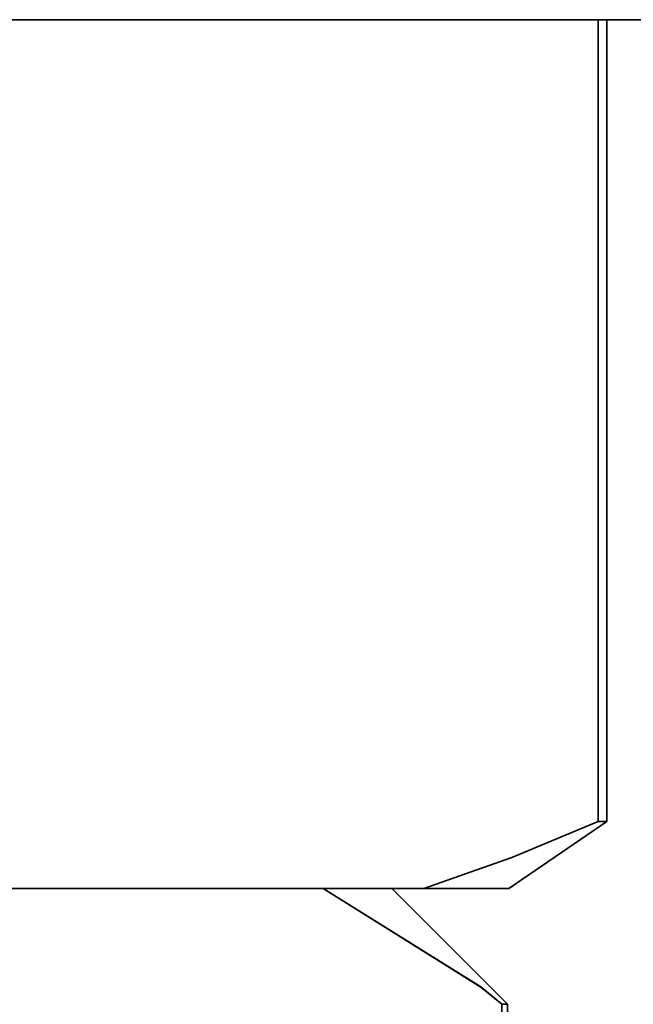
# Model space of a CAD drawing. Extents: x 4 to 773, y -57 to 653.
# Drawn here: x 145 to 150, y 68 to 76 of the extents above; entities that cross this region are included whole.
import ezdxf

# ---------------------------------------------------------------- set-up
doc = ezdxf.new("R2010")
doc.units = 0
doc.header["$MEASUREMENT"] = 0
for name, pattern in [('AI-Linetype-1034', [57.19255, 28.596275, -5.719255, 5.719255, -5.719255, 5.719255, -5.719255]), ('AI-Linetype-1035', [57.19255, 28.596275, -5.719255, 5.719255, -5.719255, 5.719255, -5.719255]), ('AI-Linetype-1053', [57.19255, 28.596275, -5.719255, 5.719255, -5.719255, 5.719255, -5.719255]), ('AI-Linetype-1172', [57.19255, 28.596275, -5.719255, 5.719255, -5.719255, 5.719255, -5.719255]), ('AI-Linetype-1182', [57.19255, 28.596275, -5.719255, 5.719255, -5.719255, 5.719255, -5.719255]), ('AI-Linetype-1183', [57.19255, 28.596275, -5.719255, 5.719255, -5.719255, 5.719255, -5.719255]), ('AI-Linetype-1184', [57.19255, 28.596275, -5.719255, 5.719255, -5.719255, 5.719255, -5.719255]), ('AI-Linetype-1192', [57.19255, 28.596275, -5.719255, 5.719255, -5.719255, 5.719255, -5.719255]), ('AI-Linetype-1193', [57.19255, 28.596275, -5.719255, 5.719255, -5.719255, 5.719255, -5.719255]), ('AI-Linetype-1194', [57.19255, 28.596275, -5.719255, 5.719255, -5.719255, 5.719255, -5.719255]), ('AI-Linetype-1195', [57.19255, 28.596275, -5.719255, 5.719255, -5.719255, 5.719255, -5.719255]), ('AI-Linetype-122', [57.19255, 28.596275, -5.719255, 5.719255, -5.719255, 5.719255, -5.719255]), ('AI-Linetype-1371', [57.19255, 28.596275, -5.719255, 5.719255, -5.719255, 5.719255, -5.719255]), ('AI-Linetype-1408', [57.19255, 28.596275, -5.719255, 5.719255, -5.719255, 5.719255, -5.719255]), ('AI-Linetype-1462', [57.19255, 28.596275, -5.719255, 5.719255, -5.719255, 5.719255, -5.719255]), ('AI-Linetype-1463', [57.19255, 28.596275, -5.719255, 5.719255, -5.719255, 5.719255, -5.719255]), ('AI-Linetype-1481', [57.19255, 28.596275, -5.719255, 5.719255, -5.719255, 5.719255, -5.719255]), ('AI-Linetype-1600', [57.19255, 28.596275, -5.719255, 5.719255, -5.719255, 5.719255, -5.719255]), ('AI-Linetype-1610', [57.19255, 28.596275, -5.719255, 5.719255, -5.719255, 5.719255, -5.719255]), ('AI-Linetype-1611', [57.19255, 28.596275, -5.719255, 5.719255, -5.719255, 5.719255, -5.719255]), ('AI-Linetype-1612', [57.19255, 28.596275, -5.719255, 5.719255, -5.719255, 5.719255, -5.719255]), ('AI-Linetype-1620', [57.19255, 28.596275, -5.719255, 5.719255, -5.719255, 5.719255, -5.719255]), ('AI-Linetype-1621', [57.19255, 28.596275, -5.719255, 5.719255, -5.719255, 5.719255, -5.719255]), ('AI-Linetype-1622', [57.19255, 28.596275, -5.719255, 5.719255, -5.719255, 5.719255, -5.719255]), ('AI-Linetype-1623', [57.19255, 28.596275, -5.719255, 5.719255, -5.719255, 5.719255, -5.719255]), ('AI-Linetype-176', [57.19255, 28.596275, -5.719255, 5.719255, -5.719255, 5.719255, -5.719255]), ('AI-Linetype-177', [57.19255, 28.596275, -5.719255, 5.719255, -5.719255, 5.719255, -5.719255]), ('AI-Linetype-1799', [57.19255, 28.596275, -5.719255, 5.719255, -5.719255, 5.719255, -5.719255]), ('AI-Linetype-1836', [57.19255, 28.596275, -5.719255, 5.719255, -5.719255, 5.719255, -5.719255]), ('AI-Linetype-1890', [57.19255, 28.596275, -5.719255, 5.719255, -5.719255, 5.719255, -5.719255]), ('AI-Linetype-1891', [57.19255, 28.596275, -5.719255, 5.719255, -5.719255, 5.719255, -5.719255]), ('AI-Linetype-1910', [57.19255, 28.596275, -5.719255, 5.719255, -5.719255, 5.719255, -5.719255]), ('AI-Linetype-195', [57.19255, 28.596275, -5.719255, 5.719255, -5.719255, 5.719255, -5.719255]), ('AI-Linetype-2030', [57.19255, 28.596275, -5.719255, 5.719255, -5.719255, 5.719255, -5.719255]), ('AI-Linetype-2040', [57.19255, 28.596275, -5.719255, 5.719255, -5.719255, 5.719255, -5.719255]), ('AI-Linetype-2041', [57.19255, 28.596275, -5.719255, 5.719255, -5.719255, 5.719255, -5.719255]), ('AI-Linetype-2042', [57.19255, 28.596275, -5.719255, 5.719255, -5.719255, 5.719255, -5.719255]), ('AI-Linetype-2050', [57.19255, 28.596275, -5.719255, 5.719255, -5.719255, 5.719255, -5.719255]), ('AI-Linetype-2051', [57.19255, 28.596275, -5.719255, 5.719255, -5.719255, 5.719255, -5.719255]), ('AI-Linetype-2052', [57.19255, 28.596275, -5.719255, 5.719255, -5.719255, 5.719255, -5.719255]), ('AI-Linetype-2053', [57.19255, 28.596275, -5.719255, 5.719255, -5.719255, 5.719255, -5.719255]), ('AI-Linetype-2229', [57.19255, 28.596275, -5.719255, 5.719255, -5.719255, 5.719255, -5.719255]), ('AI-Linetype-2266', [57.19255, 28.596275, -5.719255, 5.719255, -5.719255, 5.719255, -5.719255]), ('AI-Linetype-2320', [57.19255, 28.596275, -5.719255, 5.719255, -5.719255, 5.719255, -5.719255]), ('AI-Linetype-2321', [57.19255, 28.596275, -5.719255, 5.719255, -5.719255, 5.719255, -5.719255]), ('AI-Linetype-2339', [57.19255, 28.596275, -5.719255, 5.719255, -5.719255, 5.719255, -5.719255]), ('AI-Linetype-2458', [57.19255, 28.596275, -5.719255, 5.719255, -5.719255, 5.719255, -5.719255]), ('AI-Linetype-2468', [57.19255, 28.596275, -5.719255, 5.719255, -5.719255, 5.719255, -5.719255]), ('AI-Linetype-2469', [57.19255, 28.596275, -5.719255, 5.719255, -5.719255, 5.719255, -5.719255]), ('AI-Linetype-2470', [57.19255, 28.596275, -5.719255, 5.719255, -5.719255, 5.719255, -5.719255]), ('AI-Linetype-2478', [57.19255, 28.596275, -5.719255, 5.719255, -5.719255, 5.719255, -5.719255]), ('AI-Linetype-2479', [57.19255, 28.596275, -5.719255, 5.719255, -5.719255, 5.719255, -5.719255]), ('AI-Linetype-2480', [57.19255, 28.596275, -5.719255, 5.719255, -5.719255, 5.719255, -5.719255]), ('AI-Linetype-2481', [57.19255, 28.596275, -5.719255, 5.719255, -5.719255, 5.719255, -5.719255]), ('AI-Linetype-314', [57.19255, 28.596275, -5.719255, 5.719255, -5.719255, 5.719255, -5.719255]), ('AI-Linetype-324', [57.19255, 28.596275, -5.719255, 5.719255, -5.719255, 5.719255, -5.719255]), ('AI-Linetype-325', [57.19255, 28.596275, -5.719255, 5.719255, -5.719255, 5.719255, -5.719255]), ('AI-Linetype-326', [57.19255, 28.596275, -5.719255, 5.719255, -5.719255, 5.719255, -5.719255]), ('AI-Linetype-334', [57.19255, 28.596275, -5.719255, 5.719255, -5.719255, 5.719255, -5.719255]), ('AI-Linetype-335', [57.19255, 28.596275, -5.719255, 5.719255, -5.719255, 5.719255, -5.719255]), ('AI-Linetype-336', [57.19255, 28.596275, -5.719255, 5.719255, -5.719255, 5.719255, -5.719255]), ('AI-Linetype-337', [57.19255, 28.596275, -5.719255, 5.719255, -5.719255, 5.719255, -5.719255]), ('AI-Linetype-513', [57.19255, 28.596275, -5.719255, 5.719255, -5.719255, 5.719255, -5.719255]), ('AI-Linetype-550', [57.19255, 28.596275, -5.719255, 5.719255, -5.719255, 5.719255, -5.719255]), ('AI-Linetype-604', [57.19255, 28.596275, -5.719255, 5.719255, -5.719255, 5.719255, -5.719255]), ('AI-Linetype-605', [57.19255, 28.596275, -5.719255, 5.719255, -5.719255, 5.719255, -5.719255]), ('AI-Linetype-624', [57.19255, 28.596275, -5.719255, 5.719255, -5.719255, 5.719255, -5.719255]), ('AI-Linetype-744', [57.19255, 28.596275, -5.719255, 5.719255, -5.719255, 5.719255, -5.719255]), ('AI-Linetype-754', [57.19255, 28.596275, -5.719255, 5.719255, -5.719255, 5.719255, -5.719255]), ('AI-Linetype-755', [57.19255, 28.596275, -5.719255, 5.719255, -5.719255, 5.719255, -5.719255]), ('AI-Linetype-756', [57.19255, 28.596275, -5.719255, 5.719255, -5.719255, 5.719255, -5.719255]), ('AI-Linetype-764', [57.19255, 28.596275, -5.719255, 5.719255, -5.719255, 5.719255, -5.719255]), ('AI-Linetype-765', [57.19255, 28.596275, -5.719255, 5.719255, -5.719255, 5.719255, -5.719255]), ('AI-Linetype-766', [57.19255, 28.596275, -5.719255, 5.719255, -5.719255, 5.719255, -5.719255]), ('AI-Linetype-767', [57.19255, 28.596275, -5.719255, 5.719255, -5.719255, 5.719255, -5.719255]), ('AI-Linetype-85', [57.19255, 28.596275, -5.719255, 5.719255, -5.719255, 5.719255, -5.719255]), ('AI-Linetype-943', [57.19255, 28.596275, -5.719255, 5.719255, -5.719255, 5.719255, -5.719255]), ('AI-Linetype-980', [57.19255, 28.596275, -5.719255, 5.719255, -5.719255, 5.719255, -5.719255])]:
    doc.linetypes.add(name, pattern=pattern)
doc.layers.get('0').update_dxf_attribs({"lineweight": 0})

msp = doc.modelspace()

# ---------------------------------------------------------------- linework, layer by layer
at = {"color": 7, "linetype": 'AI-Linetype-325', "lineweight": 35}
msp.add_line((149.2929, 69.3282), (149.2929, 75.5637), dxfattribs=at)
at = {"color": 7, "linetype": 'AI-Linetype-755', "lineweight": 35}
msp.add_line((149.2929, 69.3282), (149.2929, 75.5637), dxfattribs=at)
at = {"color": 7, "linetype": 'AI-Linetype-1183', "lineweight": 35}
msp.add_line((149.2929, 69.3282), (149.2929, 75.5637), dxfattribs=at)
at = {"color": 7, "linetype": 'AI-Linetype-1611', "lineweight": 35}
msp.add_line((149.2929, 69.3282), (149.2929, 75.5637), dxfattribs=at)
at = {"color": 7, "linetype": 'AI-Linetype-2041', "lineweight": 35}
msp.add_line((149.2929, 69.3282), (149.2929, 75.5637), dxfattribs=at)
at = {"color": 7, "linetype": 'AI-Linetype-2469', "lineweight": 35}
msp.add_line((149.2929, 69.3282), (149.2929, 75.5637), dxfattribs=at)
at = {"color": 7, "linetype": 'AI-Linetype-337', "lineweight": 35}
msp.add_line((149.3607, 75.5631), (149.3607, 69.3275), dxfattribs=at)
at = {"color": 7, "linetype": 'AI-Linetype-767', "lineweight": 35}
msp.add_line((149.3607, 75.5631), (149.3607, 69.3275), dxfattribs=at)
at = {"color": 7, "linetype": 'AI-Linetype-1195', "lineweight": 35}
msp.add_line((149.3607, 75.5631), (149.3607, 69.3275), dxfattribs=at)
at = {"color": 7, "linetype": 'AI-Linetype-1623', "lineweight": 35}
msp.add_line((149.3607, 75.5631), (149.3607, 69.3275), dxfattribs=at)
at = {"color": 7, "linetype": 'AI-Linetype-2053', "lineweight": 35}
msp.add_line((149.3607, 75.5631), (149.3607, 69.3275), dxfattribs=at)
at = {"color": 7, "linetype": 'AI-Linetype-2481', "lineweight": 35}
msp.add_line((149.3607, 75.5631), (149.3607, 69.3275), dxfattribs=at)
at = {"color": 7, "linetype": 'AI-Linetype-334', "lineweight": 35}
msp.add_line((148.5978, 68.8082), (149.3604, 69.3277), dxfattribs=at)
at = {"color": 7, "linetype": 'AI-Linetype-764', "lineweight": 35}
msp.add_line((148.5978, 68.8082), (149.3604, 69.3277), dxfattribs=at)
at = {"color": 7, "linetype": 'AI-Linetype-1192', "lineweight": 35}
msp.add_line((148.5978, 68.8082), (149.3604, 69.3277), dxfattribs=at)
at = {"color": 7, "linetype": 'AI-Linetype-1620', "lineweight": 35}
msp.add_line((148.5978, 68.8082), (149.3604, 69.3277), dxfattribs=at)
at = {"color": 7, "linetype": 'AI-Linetype-2050', "lineweight": 35}
msp.add_line((148.5978, 68.8082), (149.3604, 69.3277), dxfattribs=at)
at = {"color": 7, "linetype": 'AI-Linetype-2478', "lineweight": 35}
msp.add_line((148.5978, 68.8082), (149.3604, 69.3277), dxfattribs=at)
at = {"color": 7, "linetype": 'AI-Linetype-326', "lineweight": 35}
msp.add_line((147.9364, 68.8082), (142.4825, 68.8082), dxfattribs=at)
at = {"color": 7, "linetype": 'AI-Linetype-756', "lineweight": 35}
msp.add_line((147.9364, 68.8082), (142.4825, 68.8082), dxfattribs=at)
at = {"color": 7, "linetype": 'AI-Linetype-1184', "lineweight": 35}
msp.add_line((147.9364, 68.8082), (142.4825, 68.8082), dxfattribs=at)
at = {"color": 7, "linetype": 'AI-Linetype-1612', "lineweight": 35}
msp.add_line((147.9364, 68.8082), (142.4825, 68.8082), dxfattribs=at)
at = {"color": 7, "linetype": 'AI-Linetype-2042', "lineweight": 35}
msp.add_line((147.9364, 68.8082), (142.4825, 68.8082), dxfattribs=at)
at = {"color": 7, "linetype": 'AI-Linetype-2470', "lineweight": 35}
msp.add_line((147.9364, 68.8082), (142.4825, 68.8082), dxfattribs=at)
at = {"color": 7, "linetype": 'AI-Linetype-85', "lineweight": 35}
msp.add_line((148.5881, 67.9074), (147.6873, 68.8082), dxfattribs=at)
at = {"color": 7, "linetype": 'AI-Linetype-513', "lineweight": 35}
msp.add_line((148.5881, 67.9074), (147.6873, 68.8082), dxfattribs=at)
at = {"color": 7, "linetype": 'AI-Linetype-943', "lineweight": 35}
msp.add_line((148.5881, 67.9074), (147.6873, 68.8082), dxfattribs=at)
at = {"color": 7, "linetype": 'AI-Linetype-1371', "lineweight": 35}
msp.add_line((148.5881, 67.9074), (147.6873, 68.8082), dxfattribs=at)
at = {"color": 7, "linetype": 'AI-Linetype-1799', "lineweight": 35}
msp.add_line((148.5881, 67.9074), (147.6873, 68.8082), dxfattribs=at)
at = {"color": 7, "linetype": 'AI-Linetype-2229', "lineweight": 35}
msp.add_line((148.5881, 67.9074), (147.6873, 68.8082), dxfattribs=at)
at = {"color": 7, "linetype": 'AI-Linetype-122', "lineweight": 35}
msp.add_line((148.5983, 68.8082), (148.6332, 68.8288), dxfattribs=at)
at = {"color": 7, "linetype": 'AI-Linetype-550', "lineweight": 35}
msp.add_line((148.5983, 68.8082), (148.6332, 68.8288), dxfattribs=at)
at = {"color": 7, "linetype": 'AI-Linetype-980', "lineweight": 35}
msp.add_line((148.5983, 68.8082), (148.6332, 68.8288), dxfattribs=at)
at = {"color": 7, "linetype": 'AI-Linetype-1408', "lineweight": 35}
msp.add_line((148.5983, 68.8082), (148.6332, 68.8288), dxfattribs=at)
at = {"color": 7, "linetype": 'AI-Linetype-1836', "lineweight": 35}
msp.add_line((148.5983, 68.8082), (148.6332, 68.8288), dxfattribs=at)
at = {"color": 7, "linetype": 'AI-Linetype-2266', "lineweight": 35}
msp.add_line((148.5983, 68.8082), (148.6332, 68.8288), dxfattribs=at)
at = {"color": 7, "linetype": 'AI-Linetype-177', "lineweight": 35}
msp.add_line((148.5432, 67.9074), (148.5432, 33.1423), dxfattribs=at)
at = {"color": 7, "linetype": 'AI-Linetype-605', "lineweight": 35}
msp.add_line((148.5432, 67.9074), (148.5432, 33.1423), dxfattribs=at)
at = {"color": 7, "linetype": 'AI-Linetype-1035', "lineweight": 35}
msp.add_line((148.5432, 67.9074), (148.5432, 33.1423), dxfattribs=at)
at = {"color": 7, "linetype": 'AI-Linetype-1463', "lineweight": 35}
msp.add_line((148.5432, 67.9074), (148.5432, 33.1423), dxfattribs=at)
at = {"color": 7, "linetype": 'AI-Linetype-1891', "lineweight": 35}
msp.add_line((148.5432, 67.9074), (148.5432, 33.1423), dxfattribs=at)
at = {"color": 7, "linetype": 'AI-Linetype-2321', "lineweight": 35}
msp.add_line((148.5432, 67.9074), (148.5432, 33.1423), dxfattribs=at)
at = {"color": 7, "linetype": 'AI-Linetype-314', "lineweight": 35}
msp.add_lwpolyline([(151.4703, 75.5631), (151.4703, 75.5631), (151.3035, 75.5631), (150.8142, 75.5631), (150.0135, 75.5631), (148.9189, 75.5631), (147.5526, 75.5631), (145.9464, 75.5631), (144.1306, 75.5631), (142.1463, 75.5631), (140.035, 75.5631), (137.8426, 75.5631), (135.6152, 75.5631), (133.4006, 75.5631), (131.2448, 75.5631), (129.1954, 75.5631), (127.2953, 75.5631), (125.5859, 75.5631), (124.1021, 75.5631), (122.8756, 75.5631), (121.9335, 75.5631)], dxfattribs=at)
at = {"color": 7, "linetype": 'AI-Linetype-744', "lineweight": 35}
msp.add_lwpolyline([(151.4703, 75.5631), (151.4703, 75.5631), (151.3035, 75.5631), (150.8142, 75.5631), (150.0135, 75.5631), (148.9189, 75.5631), (147.5526, 75.5631), (145.9464, 75.5631), (144.1306, 75.5631), (142.1463, 75.5631), (140.035, 75.5631), (137.8426, 75.5631), (135.6152, 75.5631), (133.4006, 75.5631), (131.2448, 75.5631), (129.1954, 75.5631), (127.2953, 75.5631), (125.5859, 75.5631), (124.1021, 75.5631), (122.8756, 75.5631), (121.9335, 75.5631)], dxfattribs=at)
at = {"color": 7, "linetype": 'AI-Linetype-1172', "lineweight": 35}
msp.add_lwpolyline([(151.4703, 75.5631), (151.4703, 75.5631), (151.3035, 75.5631), (150.8142, 75.5631), (150.0135, 75.5631), (148.9189, 75.5631), (147.5526, 75.5631), (145.9464, 75.5631), (144.1306, 75.5631), (142.1463, 75.5631), (140.035, 75.5631), (137.8426, 75.5631), (135.6152, 75.5631), (133.4006, 75.5631), (131.2448, 75.5631), (129.1954, 75.5631), (127.2953, 75.5631), (125.5859, 75.5631), (124.1021, 75.5631), (122.8756, 75.5631), (121.9335, 75.5631)], dxfattribs=at)
at = {"color": 7, "linetype": 'AI-Linetype-1600', "lineweight": 35}
msp.add_lwpolyline([(151.4703, 75.5631), (151.4703, 75.5631), (151.3035, 75.5631), (150.8142, 75.5631), (150.0135, 75.5631), (148.9189, 75.5631), (147.5526, 75.5631), (145.9464, 75.5631), (144.1306, 75.5631), (142.1463, 75.5631), (140.035, 75.5631), (137.8426, 75.5631), (135.6152, 75.5631), (133.4006, 75.5631), (131.2448, 75.5631), (129.1954, 75.5631), (127.2953, 75.5631), (125.5859, 75.5631), (124.1021, 75.5631), (122.8756, 75.5631), (121.9335, 75.5631)], dxfattribs=at)
at = {"color": 7, "linetype": 'AI-Linetype-2030', "lineweight": 35}
msp.add_lwpolyline([(151.4703, 75.5631), (151.4703, 75.5631), (151.3035, 75.5631), (150.8142, 75.5631), (150.0135, 75.5631), (148.9189, 75.5631), (147.5526, 75.5631), (145.9464, 75.5631), (144.1306, 75.5631), (142.1463, 75.5631), (140.035, 75.5631), (137.8426, 75.5631), (135.6152, 75.5631), (133.4006, 75.5631), (131.2448, 75.5631), (129.1954, 75.5631), (127.2953, 75.5631), (125.5859, 75.5631), (124.1021, 75.5631), (122.8756, 75.5631), (121.9335, 75.5631)], dxfattribs=at)
at = {"color": 7, "linetype": 'AI-Linetype-2458', "lineweight": 35}
msp.add_lwpolyline([(151.4703, 75.5631), (151.4703, 75.5631), (151.3035, 75.5631), (150.8142, 75.5631), (150.0135, 75.5631), (148.9189, 75.5631), (147.5526, 75.5631), (145.9464, 75.5631), (144.1306, 75.5631), (142.1463, 75.5631), (140.035, 75.5631), (137.8426, 75.5631), (135.6152, 75.5631), (133.4006, 75.5631), (131.2448, 75.5631), (129.1954, 75.5631), (127.2953, 75.5631), (125.5859, 75.5631), (124.1021, 75.5631), (122.8756, 75.5631), (121.9335, 75.5631)], dxfattribs=at)
at = {"color": 7, "linetype": 'AI-Linetype-324', "lineweight": 35}
msp.add_lwpolyline([(149.2929, 69.3282), (148.6208, 69.0486), (147.9361, 68.8087)], dxfattribs=at)
at = {"color": 7, "linetype": 'AI-Linetype-754', "lineweight": 35}
msp.add_lwpolyline([(149.2929, 69.3282), (148.6208, 69.0486), (147.9361, 68.8087)], dxfattribs=at)
at = {"color": 7, "linetype": 'AI-Linetype-1182', "lineweight": 35}
msp.add_lwpolyline([(149.2929, 69.3282), (148.6208, 69.0486), (147.9361, 68.8087)], dxfattribs=at)
at = {"color": 7, "linetype": 'AI-Linetype-1610', "lineweight": 35}
msp.add_lwpolyline([(149.2929, 69.3282), (148.6208, 69.0486), (147.9361, 68.8087)], dxfattribs=at)
at = {"color": 7, "linetype": 'AI-Linetype-2040', "lineweight": 35}
msp.add_lwpolyline([(149.2929, 69.3282), (148.6208, 69.0486), (147.9361, 68.8087)], dxfattribs=at)
at = {"color": 7, "linetype": 'AI-Linetype-2468', "lineweight": 35}
msp.add_lwpolyline([(149.2929, 69.3282), (148.6208, 69.0486), (147.9361, 68.8087)], dxfattribs=at)
at = {"color": 7, "linetype": 'AI-Linetype-335', "lineweight": 35}
msp.add_lwpolyline([(149.2929, 69.3282), (149.3024, 69.3282), (149.3103, 69.3282), (149.3199, 69.3282), (149.3278, 69.3282), (149.3373, 69.3282), (149.3453, 69.3282), (149.3532, 69.3282), (149.3612, 69.3282)], dxfattribs=at)
at = {"color": 7, "linetype": 'AI-Linetype-765', "lineweight": 35}
msp.add_lwpolyline([(149.2929, 69.3282), (149.3024, 69.3282), (149.3103, 69.3282), (149.3199, 69.3282), (149.3278, 69.3282), (149.3373, 69.3282), (149.3453, 69.3282), (149.3532, 69.3282), (149.3612, 69.3282)], dxfattribs=at)
at = {"color": 7, "linetype": 'AI-Linetype-1193', "lineweight": 35}
msp.add_lwpolyline([(149.2929, 69.3282), (149.3024, 69.3282), (149.3103, 69.3282), (149.3199, 69.3282), (149.3278, 69.3282), (149.3373, 69.3282), (149.3453, 69.3282), (149.3532, 69.3282), (149.3612, 69.3282)], dxfattribs=at)
at = {"color": 7, "linetype": 'AI-Linetype-1621', "lineweight": 35}
msp.add_lwpolyline([(149.2929, 69.3282), (149.3024, 69.3282), (149.3103, 69.3282), (149.3199, 69.3282), (149.3278, 69.3282), (149.3373, 69.3282), (149.3453, 69.3282), (149.3532, 69.3282), (149.3612, 69.3282)], dxfattribs=at)
at = {"color": 7, "linetype": 'AI-Linetype-2051', "lineweight": 35}
msp.add_lwpolyline([(149.2929, 69.3282), (149.3024, 69.3282), (149.3103, 69.3282), (149.3199, 69.3282), (149.3278, 69.3282), (149.3373, 69.3282), (149.3453, 69.3282), (149.3532, 69.3282), (149.3612, 69.3282)], dxfattribs=at)
at = {"color": 7, "linetype": 'AI-Linetype-2479', "lineweight": 35}
msp.add_lwpolyline([(149.2929, 69.3282), (149.3024, 69.3282), (149.3103, 69.3282), (149.3199, 69.3282), (149.3278, 69.3282), (149.3373, 69.3282), (149.3453, 69.3282), (149.3532, 69.3282), (149.3612, 69.3282)], dxfattribs=at)
at = {"color": 7, "linetype": 'AI-Linetype-176', "lineweight": 35}
msp.add_lwpolyline([(147.1532, 68.8082), (148.3813, 68.0425), (148.5433, 67.9074)], dxfattribs=at)
at = {"color": 7, "linetype": 'AI-Linetype-604', "lineweight": 35}
msp.add_lwpolyline([(147.1532, 68.8082), (148.3813, 68.0425), (148.5433, 67.9074)], dxfattribs=at)
at = {"color": 7, "linetype": 'AI-Linetype-1034', "lineweight": 35}
msp.add_lwpolyline([(147.1532, 68.8082), (148.3813, 68.0425), (148.5433, 67.9074)], dxfattribs=at)
at = {"color": 7, "linetype": 'AI-Linetype-1462', "lineweight": 35}
msp.add_lwpolyline([(147.1532, 68.8082), (148.3813, 68.0425), (148.5433, 67.9074)], dxfattribs=at)
at = {"color": 7, "linetype": 'AI-Linetype-1890', "lineweight": 35}
msp.add_lwpolyline([(147.1532, 68.8082), (148.3813, 68.0425), (148.5433, 67.9074)], dxfattribs=at)
at = {"color": 7, "linetype": 'AI-Linetype-2320', "lineweight": 35}
msp.add_lwpolyline([(147.1532, 68.8082), (148.3813, 68.0425), (148.5433, 67.9074)], dxfattribs=at)
at = {"color": 7, "linetype": 'AI-Linetype-336', "lineweight": 35}
msp.add_lwpolyline([(148.5978, 68.8082), (148.5914, 68.8082), (148.5629, 68.8082), (148.512, 68.8082), (148.4389, 68.8082), (148.3452, 68.8082), (148.2308, 68.8082), (148.0942, 68.8082), (147.9369, 68.8082)], dxfattribs=at)
at = {"color": 7, "linetype": 'AI-Linetype-766', "lineweight": 35}
msp.add_lwpolyline([(148.5978, 68.8082), (148.5914, 68.8082), (148.5629, 68.8082), (148.512, 68.8082), (148.4389, 68.8082), (148.3452, 68.8082), (148.2308, 68.8082), (148.0942, 68.8082), (147.9369, 68.8082)], dxfattribs=at)
at = {"color": 7, "linetype": 'AI-Linetype-1194', "lineweight": 35}
msp.add_lwpolyline([(148.5978, 68.8082), (148.5914, 68.8082), (148.5629, 68.8082), (148.512, 68.8082), (148.4389, 68.8082), (148.3452, 68.8082), (148.2308, 68.8082), (148.0942, 68.8082), (147.9369, 68.8082)], dxfattribs=at)
at = {"color": 7, "linetype": 'AI-Linetype-1622', "lineweight": 35}
msp.add_lwpolyline([(148.5978, 68.8082), (148.5914, 68.8082), (148.5629, 68.8082), (148.512, 68.8082), (148.4389, 68.8082), (148.3452, 68.8082), (148.2308, 68.8082), (148.0942, 68.8082), (147.9369, 68.8082)], dxfattribs=at)
at = {"color": 7, "linetype": 'AI-Linetype-2052', "lineweight": 35}
msp.add_lwpolyline([(148.5978, 68.8082), (148.5914, 68.8082), (148.5629, 68.8082), (148.512, 68.8082), (148.4389, 68.8082), (148.3452, 68.8082), (148.2308, 68.8082), (148.0942, 68.8082), (147.9369, 68.8082)], dxfattribs=at)
at = {"color": 7, "linetype": 'AI-Linetype-2480', "lineweight": 35}
msp.add_lwpolyline([(148.5978, 68.8082), (148.5914, 68.8082), (148.5629, 68.8082), (148.512, 68.8082), (148.4389, 68.8082), (148.3452, 68.8082), (148.2308, 68.8082), (148.0942, 68.8082), (147.9369, 68.8082)], dxfattribs=at)
at = {"color": 7, "linetype": 'AI-Linetype-195', "lineweight": 35}
msp.add_lwpolyline([(148.5881, 67.9074), (148.5849, 67.9074), (148.577, 67.9074), (148.5627, 67.9074), (148.5436, 67.9074)], dxfattribs=at)
at = {"color": 7, "linetype": 'AI-Linetype-624', "lineweight": 35}
msp.add_lwpolyline([(148.5881, 67.9074), (148.5849, 67.9074), (148.577, 67.9074), (148.5627, 67.9074), (148.5436, 67.9074)], dxfattribs=at)
at = {"color": 7, "linetype": 'AI-Linetype-1053', "lineweight": 35}
msp.add_lwpolyline([(148.5881, 67.9074), (148.5849, 67.9074), (148.577, 67.9074), (148.5627, 67.9074), (148.5436, 67.9074)], dxfattribs=at)
at = {"color": 7, "linetype": 'AI-Linetype-1481', "lineweight": 35}
msp.add_lwpolyline([(148.5881, 67.9074), (148.5849, 67.9074), (148.577, 67.9074), (148.5627, 67.9074), (148.5436, 67.9074)], dxfattribs=at)
at = {"color": 7, "linetype": 'AI-Linetype-1910', "lineweight": 35}
msp.add_lwpolyline([(148.5881, 67.9074), (148.5849, 67.9074), (148.577, 67.9074), (148.5627, 67.9074), (148.5436, 67.9074)], dxfattribs=at)
at = {"color": 7, "linetype": 'AI-Linetype-2339', "lineweight": 35}
msp.add_lwpolyline([(148.5881, 67.9074), (148.5849, 67.9074), (148.577, 67.9074), (148.5627, 67.9074), (148.5436, 67.9074)], dxfattribs=at)
at = {"color": 7, "lineweight": 35}
for points, knots in [([(151.4708, 75.5637), (151.4708, 75.5637), (151.4708, 75.5637), (151.4708, 75.5637), (151.4708, 75.5637), (151.3024, 75.5637), (151.3024, 75.5637), (151.3024, 75.5637), (150.8146, 75.5637), (150.8146, 75.5637), (150.8146, 75.5637), (150.014, 75.5637), (150.014, 75.5637), (150.014, 75.5637), (148.9193, 75.5637), (148.9193, 75.5637), (148.9193, 75.5637), (147.5531, 75.5637), (147.5531, 75.5637), (147.5531, 75.5637), (145.9453, 75.5637), (145.9453, 75.5637), (145.9453, 75.5637), (144.1311, 75.5637), (144.1311, 75.5637), (144.1311, 75.5637), (142.1468, 75.5637), (142.1468, 75.5637), (142.1468, 75.5637), (140.0354, 75.5637), (140.0354, 75.5637), (140.0354, 75.5637), (137.8431, 75.5637), (137.8431, 75.5637), (137.8431, 75.5637), (135.6157, 75.5637), (135.6157, 75.5637), (135.6157, 75.5637), (133.4011, 75.5637), (133.4011, 75.5637), (133.4011, 75.5637), (131.2453, 75.5637), (131.2453, 75.5637), (131.2453, 75.5637), (129.1959, 75.5637), (129.1959, 75.5637), (129.1959, 75.5637), (127.2958, 75.5637), (127.2958, 75.5637), (127.2958, 75.5637), (125.5864, 75.5637), (125.5864, 75.5637), (125.5864, 75.5637), (124.1026, 75.5637), (124.1026, 75.5637), (124.1026, 75.5637), (122.8761, 75.5637), (122.8761, 75.5637), (122.8761, 75.5637), (121.934, 75.5637), (121.934, 75.5637)], [0, 0, 0, 0, 1, 1, 1, 2, 2, 2, 3, 3, 3, 4, 4, 4, 5, 5, 5, 6, 6, 6, 7, 7, 7, 8, 8, 8, 9, 9, 9, 10, 10, 10, 11, 11, 11, 12, 12, 12, 13, 13, 13, 14, 14, 14, 15, 15, 15, 16, 16, 16, 17, 17, 17, 18, 18, 18, 19, 19, 19, 20, 20, 20, 20]), ([(149.2927, 69.3282), (149.2927, 69.3282), (148.6207, 69.0486), (148.6207, 69.0486), (148.6207, 69.0486), (147.936, 68.8087), (147.936, 68.8087)], [0, 0, 0, 0, 1, 1, 1, 2, 2, 2, 2]), ([(149.2927, 69.3282), (149.2927, 69.3282), (149.3022, 69.3282), (149.3022, 69.3282), (149.3022, 69.3282), (149.3118, 69.3282), (149.3118, 69.3282), (149.3118, 69.3282), (149.3197, 69.3282), (149.3197, 69.3282), (149.3197, 69.3282), (149.3276, 69.3282), (149.3276, 69.3282), (149.3276, 69.3282), (149.3372, 69.3282), (149.3372, 69.3282), (149.3372, 69.3282), (149.3451, 69.3282), (149.3451, 69.3282), (149.3451, 69.3282), (149.3531, 69.3282), (149.3531, 69.3282), (149.3531, 69.3282), (149.361, 69.3282), (149.361, 69.3282)], [0, 0, 0, 0, 1, 1, 1, 2, 2, 2, 3, 3, 3, 4, 4, 4, 5, 5, 5, 6, 6, 6, 7, 7, 7, 8, 8, 8, 8]), ([(147.1527, 68.8087), (147.1527, 68.8087), (148.3808, 68.0413), (148.3808, 68.0413), (148.3808, 68.0413), (148.5428, 67.9079), (148.5428, 67.9079)], [0, 0, 0, 0, 1, 1, 1, 2, 2, 2, 2]), ([(148.5984, 68.8087), (148.5984, 68.8087), (148.5905, 68.8087), (148.5905, 68.8087), (148.5905, 68.8087), (148.5619, 68.8087), (148.5619, 68.8087), (148.5619, 68.8087), (148.5111, 68.8087), (148.5111, 68.8087), (148.5111, 68.8087), (148.4396, 68.8087), (148.4396, 68.8087), (148.4396, 68.8087), (148.3458, 68.8087), (148.3458, 68.8087), (148.3458, 68.8087), (148.2299, 68.8087), (148.2299, 68.8087), (148.2299, 68.8087), (148.0932, 68.8087), (148.0932, 68.8087), (148.0932, 68.8087), (147.936, 68.8087), (147.936, 68.8087)], [0, 0, 0, 0, 1, 1, 1, 2, 2, 2, 3, 3, 3, 4, 4, 4, 5, 5, 5, 6, 6, 6, 7, 7, 7, 8, 8, 8, 8]), ([(148.5889, 67.9079), (148.5889, 67.9079), (148.5857, 67.9079), (148.5857, 67.9079), (148.5857, 67.9079), (148.5762, 67.9079), (148.5762, 67.9079), (148.5762, 67.9079), (148.5635, 67.9079), (148.5635, 67.9079), (148.5635, 67.9079), (148.5428, 67.9079), (148.5428, 67.9079)], [0, 0, 0, 0, 1, 1, 1, 2, 2, 2, 3, 3, 3, 4, 4, 4, 4])]:
    msp.add_open_spline(points, degree=3, knots=knots, dxfattribs=at)
for points in [[(149.2927, 69.3282), (149.2927, 69.3282), (149.2927, 75.5637), (149.2927, 75.5637)], [(149.361, 75.5637), (149.361, 75.5637), (149.361, 69.3282), (149.361, 69.3282)], [(148.5984, 68.8087), (148.5984, 68.8087), (149.361, 69.3282), (149.361, 69.3282)], [(147.936, 68.8087), (147.936, 68.8087), (142.482, 68.8087), (142.482, 68.8087)], [(148.5889, 67.9079), (148.5889, 67.9079), (147.6881, 68.8087), (147.6881, 68.8087)], [(148.5984, 68.8087), (148.5984, 68.8087), (148.6334, 68.8293), (148.6334, 68.8293)], [(148.5428, 67.9079), (148.5428, 67.9079), (148.5428, 33.1412), (148.5428, 33.1412)], [(148.5889, 33.1412), (148.5889, 33.1412), (148.5889, 67.9079), (148.5889, 67.9079)]]:
    msp.add_open_spline(points, degree=3, dxfattribs=at)

doc.saveas('drawing.dxf')
